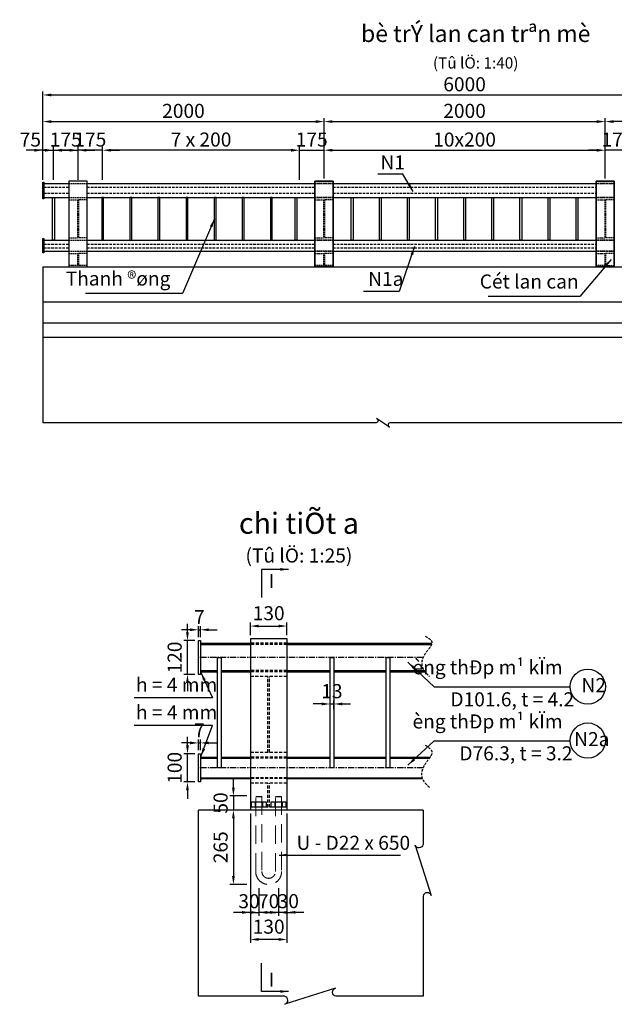
# Model space of a CAD drawing. Units: inches. Extents: x 43035 to 97967, y -103 to 13351.
# Drawn here: x 61056 to 65287, y 6067 to 13072 of the extents above; entities that cross this region are included whole.
import ezdxf
from ezdxf.enums import TextEntityAlignment as Align

# ---------------------------------------------------------------- set-up
doc = ezdxf.new("R2010")
doc.units = ezdxf.units.IN
doc.header["$LTSCALE"] = 70
doc.header["$MEASUREMENT"] = 0
for name, pattern in [('CENTER', [2, 1.25, -0.25, 0.25, -0.25]), ('DASHED', [19.05, 12.7, -6.35]), ('HIDDEN', [0.375, 0.25, -0.125])]:
    doc.linetypes.add(name, pattern=pattern)
for name, color, linetype in [('1', 1, 'Continuous'), ('8', 8, 'HIDDEN'), ('Dimentions', 9, 'Continuous')]:
    doc.layers.add(name, color=color, linetype=linetype)
for name, color, linetype, lineweight in [('2', 2, 'Continuous', 25), ('4', 4, 'Continuous', 18), ('5', 1, 'Continuous', 9)]:
    doc.layers.add(name, color=color, linetype=linetype, lineweight=lineweight)
doc.styles.add('IN', font='VHARIAL.ttf')
doc.styles.add('THUONG', font='VNARIALN.ttf')
doc.dimstyles.new('D1-25', dxfattribs={"dimscale": 50, "dimtxt": 2, "dimasz": 1.2, "dimexe": 0.5, "dimexo": 0.5, "dimgap": 0.8, "dimtad": 1, "dimdec": 1, "dimlfac": 0.5, "dimzin": 12, "dimdsep": 46, "dimtxsty": 'THUONG', "dimcen": 0.09, "dimclrd": 1, "dimclre": 1, "dimclrt": 4, "dimadec": 0, "dimazin": 0, "dimtfac": 1, "dimtdec": 1, "dimtix": 1, "dimtmove": 2, "dimatfit": 3, "dimfxl": 0, "dimtolj": 1, "dimtzin": 0, "dimarcsym": 0})
doc.dimstyles.new('KT40', dxfattribs={"dimscale": 50, "dimtxt": 2, "dimasz": 1.2, "dimexe": 0.5, "dimexo": 0.5, "dimgap": 0.5, "dimtad": 1, "dimdec": 0, "dimzin": 9, "dimdsep": 46, "dimtxsty": 'THUONG', "dimcen": 1, "dimclrd": 1, "dimclre": 1, "dimclrt": 4, "dimadec": 0, "dimazin": 0, "dimtfac": 1, "dimtdec": 0, "dimtix": 1, "dimtmove": 2, "dimatfit": 3, "dimfxl": 0, "dimtolj": 1, "dimtzin": 0, "dimarcsym": 0})

# ---------------------------------------------------------------- blocks, each defined once
blk = doc.blocks.new('*D89')
at = {"layer": 'Defpoints', "color": 0}
for p in [(65221.7, 12346.9), (65221.7, 11916.7), (67221.7, 11916.7)]:
    blk.add_point(p, dxfattribs=at)
at = {"layer": 'Dimentions', "color": 1, "lineweight": -2}
for p, q in [((65221.7, 11941.7), (65221.7, 12371.9)), ((67161.7, 12346.9), (65281.7, 12346.9)), ((67221.7, 11941.7), (67221.7, 12371.9))]:
    blk.add_line(p, q, dxfattribs=at)
at = {"layer": 'Dimentions', "color": 1}
for points in [[(65281.7, 12356.9), (65281.7, 12336.9), (65221.7, 12346.9)], [(67161.7, 12356.9), (67161.7, 12336.9), (67221.7, 12346.9)]]:
    blk.add_solid(points, dxfattribs=at)
at = {"layer": 'Dimentions', "color": 4, "insert": (66221.7, 12423.1), "char_height": 100, "attachment_point": 5, "style": 'THUONG'}
blk.add_mtext('\\A1;2000', dxfattribs=at)
blk = doc.blocks.new('*D90')
at = {"layer": 'Defpoints', "color": 0}
for p in [(67221.7, 12536.2), (61221.7, 11916.7), (67221.7, 11916.7)]:
    blk.add_point(p, dxfattribs=at)
at = {"layer": 'Dimentions', "color": 1, "lineweight": -2}
for p, q in [((61221.7, 11941.7), (61221.7, 12561.2)), ((67221.7, 11941.7), (67221.7, 12561.2)), ((61281.7, 12536.2), (67161.7, 12536.2))]:
    blk.add_line(p, q, dxfattribs=at)
at = {"layer": 'Dimentions', "color": 1}
for points in [[(61281.7, 12546.2), (61281.7, 12526.2), (61221.7, 12536.2)], [(67161.7, 12546.2), (67161.7, 12526.2), (67221.7, 12536.2)]]:
    blk.add_solid(points, dxfattribs=at)
at = {"layer": 'Dimentions', "color": 4, "insert": (64221.7, 12612.4), "char_height": 100, "attachment_point": 5, "style": 'THUONG'}
blk.add_mtext('\\A1;6000', dxfattribs=at)
blk = doc.blocks.new('*D100')
at = {"layer": 'Defpoints', "color": 0}
for p in [(63221.7, 12143), (63221.7, 11924.2), (63046.7, 11907.5)]:
    blk.add_point(p, dxfattribs=at)
at = {"layer": 'Dimentions', "color": 1, "lineweight": -2}
for p, q in [((62986.7, 12143), (62926.7, 12143)), ((63046.7, 11932.5), (63046.7, 12168)), ((63046.7, 12143), (63221.7, 12143)), ((63221.7, 11949.2), (63221.7, 12168)), ((63281.7, 12143), (63341.7, 12143))]:
    blk.add_line(p, q, dxfattribs=at)
at = {"layer": 'Dimentions', "color": 1}
for points in [[(62986.7, 12153), (62986.7, 12133), (63046.7, 12143)], [(63281.7, 12153), (63281.7, 12133), (63221.7, 12143)]]:
    blk.add_solid(points, dxfattribs=at)
at = {"layer": 'Dimentions', "color": 4, "insert": (63134.2, 12219.1), "char_height": 100, "attachment_point": 5, "style": 'THUONG'}
blk.add_mtext('\\A1;{\\f.VnArial Narrow|b0|i0|c0|p34;175}', dxfattribs=at)
blk = doc.blocks.new('*D101')
at = {"layer": 'Defpoints', "color": 0}
for p in [(63221.7, 12346.9), (61221.7, 11916.7), (63221.7, 11916.7)]:
    blk.add_point(p, dxfattribs=at)
at = {"layer": 'Dimentions', "color": 1, "lineweight": -2}
for p, q in [((61221.7, 11941.7), (61221.7, 12371.9)), ((61281.7, 12346.9), (63161.7, 12346.9)), ((63221.7, 11941.7), (63221.7, 12371.9))]:
    blk.add_line(p, q, dxfattribs=at)
at = {"layer": 'Dimentions', "color": 1}
for points in [[(61281.7, 12356.9), (61281.7, 12336.9), (61221.7, 12346.9)], [(63161.7, 12356.9), (63161.7, 12336.9), (63221.7, 12346.9)]]:
    blk.add_solid(points, dxfattribs=at)
at = {"layer": 'Dimentions', "color": 4, "insert": (62221.7, 12423.1), "char_height": 100, "attachment_point": 5, "style": 'THUONG'}
blk.add_mtext('\\A1;2000', dxfattribs=at)
blk = doc.blocks.new('*D102')
at = {"layer": 'Defpoints', "color": 0}
for p in [(61471.7, 12143), (61471.7, 11924.2), (61646.7, 11907.5)]:
    blk.add_point(p, dxfattribs=at)
at = {"layer": 'Dimentions', "color": 1, "lineweight": -2}
for p, q in [((61411.7, 12143), (61351.7, 12143)), ((61471.7, 11949.2), (61471.7, 12168)), ((61646.7, 12143), (61471.7, 12143)), ((61646.7, 11932.5), (61646.7, 12168)), ((61706.7, 12143), (61766.7, 12143))]:
    blk.add_line(p, q, dxfattribs=at)
at = {"layer": 'Dimentions', "color": 1}
for points in [[(61411.7, 12153), (61411.7, 12133), (61471.7, 12143)], [(61706.7, 12153), (61706.7, 12133), (61646.7, 12143)]]:
    blk.add_solid(points, dxfattribs=at)
at = {"layer": 'Dimentions', "color": 4, "insert": (61559.2, 12219.1), "char_height": 100, "attachment_point": 5, "style": 'THUONG'}
blk.add_mtext('\\A1;175', dxfattribs=at)
blk = doc.blocks.new('*D103')
at = {"layer": 'Defpoints', "color": 0}
for p in [(61296.7, 12143), (61221.7, 11907.5), (61296.7, 11907.5)]:
    blk.add_point(p, dxfattribs=at)
at = {"layer": 'Dimentions', "color": 1, "lineweight": -2}
for p, q in [((61161.7, 12143), (61101.7, 12143)), ((61221.7, 11932.5), (61221.7, 12168)), ((61221.7, 12143), (61296.7, 12143)), ((61296.7, 11932.5), (61296.7, 12168)), ((61356.7, 12143), (61416.7, 12143))]:
    blk.add_line(p, q, dxfattribs=at)
at = {"layer": 'Dimentions', "color": 1}
for points in [[(61161.7, 12153), (61161.7, 12133), (61221.7, 12143)], [(61356.7, 12153), (61356.7, 12133), (61296.7, 12143)]]:
    blk.add_solid(points, dxfattribs=at)
at = {"layer": 'Dimentions', "color": 4, "insert": (61132.1, 12218.9), "char_height": 100, "attachment_point": 5, "style": 'THUONG'}
blk.add_mtext('\\A1;75', dxfattribs=at)
blk = doc.blocks.new('*D104')
at = {"layer": 'Defpoints', "color": 0}
for p in [(61471.7, 12143), (61296.7, 11907.5), (61471.7, 11907.5)]:
    blk.add_point(p, dxfattribs=at)
at = {"layer": 'Dimentions', "color": 1, "lineweight": -2}
for p, q in [((61236.7, 12143), (61176.7, 12143)), ((61296.7, 11932.5), (61296.7, 12168)), ((61296.7, 12143), (61471.7, 12143)), ((61471.7, 11932.5), (61471.7, 12168)), ((61531.7, 12143), (61591.7, 12143))]:
    blk.add_line(p, q, dxfattribs=at)
at = {"layer": 'Dimentions', "color": 1}
for points in [[(61236.7, 12153), (61236.7, 12133), (61296.7, 12143)], [(61531.7, 12153), (61531.7, 12133), (61471.7, 12143)]]:
    blk.add_solid(points, dxfattribs=at)
at = {"layer": 'Dimentions', "color": 4, "insert": (61384.2, 12219.1), "char_height": 100, "attachment_point": 5, "style": 'THUONG'}
blk.add_mtext('\\A1;175', dxfattribs=at)
blk = doc.blocks.new('*D105')
at = {"layer": 'Defpoints', "color": 0}
for p in [(61646.7, 12143), (61646.7, 11907.5), (63046.7, 11907.5)]:
    blk.add_point(p, dxfattribs=at)
at = {"layer": 'Dimentions', "color": 1, "lineweight": -2}
for p, q in [((61646.7, 11932.5), (61646.7, 12168)), ((62986.7, 12143), (61706.7, 12143)), ((63046.7, 11932.5), (63046.7, 12168))]:
    blk.add_line(p, q, dxfattribs=at)
at = {"layer": 'Dimentions', "color": 1}
for points in [[(61706.7, 12153), (61706.7, 12133), (61646.7, 12143)], [(62986.7, 12153), (62986.7, 12133), (63046.7, 12143)]]:
    blk.add_solid(points, dxfattribs=at)
at = {"layer": 'Dimentions', "color": 4, "insert": (62346.7, 12219.2), "char_height": 100, "attachment_point": 5, "style": 'THUONG'}
blk.add_mtext('\\A1;7 x 200', dxfattribs=at)
blk = doc.blocks.new('*D106')
at = {"layer": 'Defpoints', "color": 0}
for p in [(65221.7, 12346.9), (63221.7, 11924.2), (65221.7, 11924.2)]:
    blk.add_point(p, dxfattribs=at)
at = {"layer": 'Dimentions', "color": 1, "lineweight": -2}
for p, q in [((63221.7, 11949.2), (63221.7, 12371.9)), ((63281.7, 12346.9), (65161.7, 12346.9)), ((65221.7, 11949.2), (65221.7, 12371.9))]:
    blk.add_line(p, q, dxfattribs=at)
at = {"layer": 'Dimentions', "color": 1}
for points in [[(63281.7, 12356.9), (63281.7, 12336.9), (63221.7, 12346.9)], [(65161.7, 12356.9), (65161.7, 12336.9), (65221.7, 12346.9)]]:
    blk.add_solid(points, dxfattribs=at)
at = {"layer": 'Dimentions', "color": 4, "insert": (64221.7, 12423.1), "char_height": 100, "attachment_point": 5, "style": 'THUONG'}
blk.add_mtext('\\A1;2000', dxfattribs=at)
blk = doc.blocks.new('*D107')
at = {"layer": 'Defpoints', "color": 0}
for p in [(65221.7, 12143), (63221.7, 11924.2), (65221.7, 11924.2)]:
    blk.add_point(p, dxfattribs=at)
at = {"layer": 'Dimentions', "color": 1, "lineweight": -2}
for p, q in [((63221.7, 11949.2), (63221.7, 12168)), ((63281.7, 12143), (65161.7, 12143)), ((65221.7, 11949.2), (65221.7, 12168))]:
    blk.add_line(p, q, dxfattribs=at)
at = {"layer": 'Dimentions', "color": 1}
for points in [[(63281.7, 12153), (63281.7, 12133), (63221.7, 12143)], [(65161.7, 12153), (65161.7, 12133), (65221.7, 12143)]]:
    blk.add_solid(points, dxfattribs=at)
at = {"layer": 'Dimentions', "color": 4, "insert": (64221.7, 12219.2), "char_height": 100, "attachment_point": 5, "style": 'THUONG'}
blk.add_mtext('\\A1;10x200', dxfattribs=at)
blk = doc.blocks.new('*D108')
at = {"layer": 'Defpoints', "color": 0}
for p in [(65222.2, 12143), (65222.2, 11924.2), (65397.2, 11907.5)]:
    blk.add_point(p, dxfattribs=at)
at = {"layer": 'Dimentions', "color": 1, "lineweight": -2}
for p, q in [((65162.2, 12143), (65102.2, 12143)), ((65222.2, 11949.2), (65222.2, 12168)), ((65397.2, 12143), (65222.2, 12143)), ((65397.2, 11932.5), (65397.2, 12168)), ((65457.2, 12143), (65517.2, 12143))]:
    blk.add_line(p, q, dxfattribs=at)
at = {"layer": 'Dimentions', "color": 1}
for points in [[(65162.2, 12153), (65162.2, 12133), (65222.2, 12143)], [(65457.2, 12153), (65457.2, 12133), (65397.2, 12143)]]:
    blk.add_solid(points, dxfattribs=at)
at = {"layer": 'Dimentions', "color": 4, "insert": (65309.7, 12219.1), "char_height": 100, "attachment_point": 5, "style": 'THUONG'}
blk.add_mtext('\\A1;{\\f.VnArial Narrow|b0|i0|c0|p34;175}', dxfattribs=at)
blk = doc.blocks.new('*D124')
at = {"layer": 'Defpoints', "color": 0}
for p in [(62697.8, 7449.3), (62957.8, 7449.3), (62697.8, 6528.5)]:
    blk.add_point(p, dxfattribs=at)
at = {"layer": 'Dimentions', "color": 1, "lineweight": -2}
for p, q in [((62697.8, 7424.3), (62697.8, 6503.5)), ((62957.8, 7424.3), (62957.8, 6503.5)), ((62897.8, 6528.5), (62757.8, 6528.5))]:
    blk.add_line(p, q, dxfattribs=at)
at = {"layer": 'Dimentions', "color": 1}
for points in [[(62757.8, 6538.5), (62757.8, 6518.5), (62697.8, 6528.5)], [(62897.8, 6538.5), (62897.8, 6518.5), (62957.8, 6528.5)]]:
    blk.add_solid(points, dxfattribs=at)
at = {"layer": 'Dimentions', "color": 4, "insert": (62827.8, 6619.6), "char_height": 100, "attachment_point": 5, "style": 'THUONG'}
blk.add_mtext('\\A1;130', dxfattribs=at)
blk = doc.blocks.new('*D125')
at = {"layer": 'Defpoints', "color": 0}
for p in [(62250, 7849.3), (62327.8, 7849.3), (62327.8, 7649.3)]:
    blk.add_point(p, dxfattribs=at)
at = {"layer": 'Dimentions', "color": 1, "lineweight": -2}
for p, q in [((62250, 7909.3), (62250, 7969.3)), ((62302.8, 7849.3), (62225, 7849.3)), ((62250, 7649.3), (62250, 7849.3)), ((62302.8, 7649.3), (62225, 7649.3)), ((62250, 7589.3), (62250, 7529.3))]:
    blk.add_line(p, q, dxfattribs=at)
at = {"layer": 'Dimentions', "color": 1}
for points in [[(62240, 7909.3), (62260, 7909.3), (62250, 7849.3)], [(62240, 7589.3), (62260, 7589.3), (62250, 7649.3)]]:
    blk.add_solid(points, dxfattribs=at)
at = {"layer": 'Dimentions', "color": 4, "insert": (62158.9, 7749.3), "char_height": 100, "attachment_point": 5, "rotation": 90, "style": 'THUONG'}
blk.add_mtext('\\A1;100', dxfattribs=at)
blk = doc.blocks.new('*D126')
at = {"layer": 'Defpoints', "color": 0}
for p in [(62697.8, 6919.2), (62757.8, 6919.2), (62757.8, 6720.8)]:
    blk.add_point(p, dxfattribs=at)
at = {"layer": 'Dimentions', "color": 1, "lineweight": -2}
for p, q in [((62697.8, 6894.2), (62697.8, 6695.8)), ((62757.8, 6894.2), (62757.8, 6695.8)), ((62637.8, 6720.8), (62577.8, 6720.8)), ((62697.8, 6720.8), (62757.8, 6720.8)), ((62817.8, 6720.8), (62877.8, 6720.8))]:
    blk.add_line(p, q, dxfattribs=at)
at = {"layer": 'Dimentions', "color": 1}
for points in [[(62637.8, 6730.8), (62637.8, 6710.8), (62697.8, 6720.8)], [(62817.8, 6730.8), (62817.8, 6710.8), (62757.8, 6720.8)]]:
    blk.add_solid(points, dxfattribs=at)
at = {"layer": 'Dimentions', "color": 4, "insert": (62687.8, 6800.6), "char_height": 100, "attachment_point": 5, "style": 'THUONG'}
blk.add_mtext('\\A1;30', dxfattribs=at)
blk = doc.blocks.new('*D127')
at = {"layer": 'Defpoints', "color": 0}
for p in [(62757.8, 6919.2), (62897.8, 6919.2), (62757.8, 6720.8)]:
    blk.add_point(p, dxfattribs=at)
at = {"layer": 'Dimentions', "color": 1, "lineweight": -2}
for p, q in [((62757.8, 6894.2), (62757.8, 6695.8)), ((62897.8, 6894.2), (62897.8, 6695.8)), ((62697.8, 6720.8), (62637.8, 6720.8)), ((62897.8, 6720.8), (62757.8, 6720.8)), ((62957.8, 6720.8), (63017.8, 6720.8))]:
    blk.add_line(p, q, dxfattribs=at)
at = {"layer": 'Dimentions', "color": 1}
for points in [[(62697.8, 6730.8), (62697.8, 6710.8), (62757.8, 6720.8)], [(62957.8, 6730.8), (62957.8, 6710.8), (62897.8, 6720.8)]]:
    blk.add_solid(points, dxfattribs=at)
at = {"layer": 'Dimentions', "color": 4, "insert": (62827.8, 6800.6), "char_height": 100, "attachment_point": 5, "style": 'THUONG'}
blk.add_mtext('\\A1;70', dxfattribs=at)
blk = doc.blocks.new('*D128')
at = {"layer": 'Defpoints', "color": 0}
for p in [(62697.8, 7449.3), (62576.9, 6919.3), (62697.8, 6919.3)]:
    blk.add_point(p, dxfattribs=at)
at = {"layer": 'Dimentions', "color": 1, "lineweight": -2}
for p, q in [((62672.8, 7449.3), (62551.9, 7449.3)), ((62576.9, 7389.3), (62576.9, 6979.3)), ((62672.8, 6919.3), (62551.9, 6919.3))]:
    blk.add_line(p, q, dxfattribs=at)
at = {"layer": 'Dimentions', "color": 1}
for points in [[(62566.9, 7389.3), (62586.9, 7389.3), (62576.9, 7449.3)], [(62566.9, 6979.3), (62586.9, 6979.3), (62576.9, 6919.3)]]:
    blk.add_solid(points, dxfattribs=at)
at = {"layer": 'Dimentions', "color": 4, "insert": (62485.8, 7184.3), "char_height": 100, "attachment_point": 5, "rotation": 90, "style": 'THUONG'}
blk.add_mtext('\\A1;265', dxfattribs=at)
blk = doc.blocks.new('*D129')
at = {"layer": 'Defpoints', "color": 0}
for p in [(62697.8, 7549.3), (62576.9, 7449.3), (62697.8, 7449.3)]:
    blk.add_point(p, dxfattribs=at)
at = {"layer": 'Dimentions', "color": 1, "lineweight": -2}
for p, q in [((62576.9, 7609.3), (62576.9, 7669.3)), ((62672.8, 7549.3), (62551.9, 7549.3)), ((62576.9, 7549.3), (62576.9, 7449.3)), ((62672.8, 7449.3), (62551.9, 7449.3)), ((62576.9, 7389.3), (62576.9, 7329.3))]:
    blk.add_line(p, q, dxfattribs=at)
at = {"layer": 'Dimentions', "color": 1}
for points in [[(62566.9, 7609.3), (62586.9, 7609.3), (62576.9, 7549.3)], [(62566.9, 7389.3), (62586.9, 7389.3), (62576.9, 7449.3)]]:
    blk.add_solid(points, dxfattribs=at)
at = {"layer": 'Dimentions', "color": 4, "insert": (62485.8, 7499.3), "char_height": 100, "attachment_point": 5, "rotation": 90, "style": 'THUONG'}
blk.add_mtext('\\A1;50', dxfattribs=at)
blk = doc.blocks.new('*D130')
at = {"layer": 'Defpoints', "color": 0}
for p in [(62897.1, 6919.5), (62957.1, 6919.7), (62897.8, 6721.1)]:
    blk.add_point(p, dxfattribs=at)
at = {"layer": 'Dimentions', "color": 1, "lineweight": -2}
for p, q in [((62897.2, 6894.5), (62897.9, 6696.1)), ((62957.2, 6894.7), (62957.9, 6696.3)), ((62837.8, 6720.9), (62777.8, 6720.6)), ((62957.8, 6721.3), (62897.8, 6721.1)), ((63017.8, 6721.5), (63077.8, 6721.7))]:
    blk.add_line(p, q, dxfattribs=at)
at = {"layer": 'Dimentions', "color": 1}
for points in [[(62837.7, 6730.9), (62837.8, 6710.9), (62897.8, 6721.1)], [(63017.7, 6731.5), (63017.8, 6711.5), (62957.8, 6721.3)]]:
    blk.add_solid(points, dxfattribs=at)
at = {"layer": 'Dimentions', "color": 4, "insert": (62967.5, 6801.1), "char_height": 100, "attachment_point": 5, "rotation": 0.20351, "style": 'THUONG'}
blk.add_mtext('\\A1;30', dxfattribs=at)
blk = doc.blocks.new('*D131')
at = {"layer": 'Defpoints', "color": 0}
for p in [(62957.8, 8758.1), (62697.8, 8669.3), (62957.8, 8669.3)]:
    blk.add_point(p, dxfattribs=at)
at = {"layer": 'Dimentions', "color": 1, "lineweight": -2}
for p, q in [((62697.8, 8694.3), (62697.8, 8783.1)), ((62757.8, 8758.1), (62897.8, 8758.1)), ((62957.8, 8694.3), (62957.8, 8783.1))]:
    blk.add_line(p, q, dxfattribs=at)
at = {"layer": 'Dimentions', "color": 1}
for points in [[(62757.8, 8768.1), (62757.8, 8748.1), (62697.8, 8758.1)], [(62897.8, 8768.1), (62897.8, 8748.1), (62957.8, 8758.1)]]:
    blk.add_solid(points, dxfattribs=at)
at = {"layer": 'Dimentions', "color": 4, "insert": (62827.8, 8849.3), "char_height": 100, "attachment_point": 5, "style": 'THUONG'}
blk.add_mtext('\\A1;130', dxfattribs=at)
blk = doc.blocks.new('*D132')
at = {"layer": 'Defpoints', "color": 0}
for p in [(62341.8, 7926.7), (62327.8, 7849.3), (62341.8, 7849.3)]:
    blk.add_point(p, dxfattribs=at)
at = {"layer": 'Dimentions', "color": 1, "lineweight": -2}
for p, q in [((62267.8, 7926.7), (62207.8, 7926.7)), ((62327.8, 7874.3), (62327.8, 7951.7)), ((62327.8, 7926.7), (62341.8, 7926.7)), ((62341.8, 7874.3), (62341.8, 7951.7)), ((62401.8, 7926.7), (62461.8, 7926.7))]:
    blk.add_line(p, q, dxfattribs=at)
at = {"layer": 'Dimentions', "color": 1}
for points in [[(62267.8, 7936.7), (62267.8, 7916.7), (62327.8, 7926.7)], [(62401.8, 7936.7), (62401.8, 7916.7), (62341.8, 7926.7)]]:
    blk.add_solid(points, dxfattribs=at)
at = {"layer": 'Dimentions', "color": 4, "insert": (62334.8, 8016.7), "char_height": 100, "attachment_point": 5, "style": 'THUONG'}
blk.add_mtext('\\A1;7', dxfattribs=at)
blk = doc.blocks.new('*D133')
at = {"layer": 'Defpoints', "color": 0}
for p in [(62341.8, 8731.7), (62327.8, 8654.3), (62341.8, 8654.3)]:
    blk.add_point(p, dxfattribs=at)
at = {"layer": 'Dimentions', "color": 1, "lineweight": -2}
for p, q in [((62327.8, 8679.3), (62327.8, 8756.7)), ((62341.8, 8679.3), (62341.8, 8756.7)), ((62267.8, 8731.7), (62207.8, 8731.7)), ((62327.8, 8731.7), (62341.8, 8731.7)), ((62401.8, 8731.7), (62461.8, 8731.7))]:
    blk.add_line(p, q, dxfattribs=at)
at = {"layer": 'Dimentions', "color": 1}
for points in [[(62267.8, 8741.7), (62267.8, 8721.7), (62327.8, 8731.7)], [(62401.8, 8741.7), (62401.8, 8721.7), (62341.8, 8731.7)]]:
    blk.add_solid(points, dxfattribs=at)
at = {"layer": 'Dimentions', "color": 4, "insert": (62334.8, 8821.7), "char_height": 100, "attachment_point": 5, "style": 'THUONG'}
blk.add_mtext('\\A1;7', dxfattribs=at)
blk = doc.blocks.new('*D134')
at = {"layer": 'Defpoints', "color": 0}
for p in [(62250, 8654.3), (62327.8, 8654.3), (62327.8, 8414.3)]:
    blk.add_point(p, dxfattribs=at)
at = {"layer": 'Dimentions', "color": 1, "lineweight": -2}
for p, q in [((62250, 8714.3), (62250, 8774.3)), ((62302.8, 8654.3), (62225, 8654.3)), ((62250, 8414.3), (62250, 8654.3)), ((62302.8, 8414.3), (62225, 8414.3)), ((62250, 8354.3), (62250, 8294.3))]:
    blk.add_line(p, q, dxfattribs=at)
at = {"layer": 'Dimentions', "color": 1}
for points in [[(62240, 8714.3), (62260, 8714.3), (62250, 8654.3)], [(62240, 8354.3), (62260, 8354.3), (62250, 8414.3)]]:
    blk.add_solid(points, dxfattribs=at)
at = {"layer": 'Dimentions', "color": 4, "insert": (62158.9, 8534.3), "char_height": 100, "attachment_point": 5, "rotation": 90, "style": 'THUONG'}
blk.add_mtext('\\A1;120', dxfattribs=at)
blk = doc.blocks.new('*D135')
at = {"layer": 'Defpoints', "color": 0}
for p in [(63290.8, 8203.7), (63264.8, 8141.8), (63290.8, 8141.8)]:
    blk.add_point(p, dxfattribs=at)
at = {"layer": 'Dimentions', "color": 1, "lineweight": -2}
for p, q in [((63204.8, 8203.7), (63144.8, 8203.7)), ((63264.8, 8166.8), (63264.8, 8228.7)), ((63264.8, 8203.7), (63290.8, 8203.7)), ((63290.8, 8166.8), (63290.8, 8228.7)), ((63350.8, 8203.7), (63410.8, 8203.7))]:
    blk.add_line(p, q, dxfattribs=at)
at = {"layer": 'Dimentions', "color": 1}
for points in [[(63204.8, 8213.7), (63204.8, 8193.7), (63264.8, 8203.7)], [(63350.8, 8213.7), (63350.8, 8193.7), (63290.8, 8203.7)]]:
    blk.add_solid(points, dxfattribs=at)
at = {"layer": 'Dimentions', "color": 4, "insert": (63277.8, 8294.8), "char_height": 100, "attachment_point": 5, "style": 'THUONG'}
blk.add_mtext('\\A1;13', dxfattribs=at)

msp = doc.modelspace()

# ---------------------------------------------------------------- linework, layer by layer
at = {"color": 7}
for p, q in [((61228.75, 11907.47), (61406.75, 11907.47)), ((61536.75, 11907.47), (63156.25, 11907.47)), ((61228.75, 11805.87), (61406.75, 11805.87)), ((61536.75, 11805.87), (63156.25, 11805.87)), ((61228.75, 11502.32), (61406.75, 11502.32)), ((61536.75, 11502.32), (63156.25, 11502.32)), ((61228.75, 11426.02), (61406.75, 11426.02)), ((61536.75, 11426.02), (63156.25, 11426.02))]:
    msp.add_line(p, q, dxfattribs=at)
for p, q in [((63286.75, 11907.47), (65156.75, 11907.47)), ((63286.75, 11805.87), (65156.75, 11805.87)), ((63286.75, 11502.32), (65156.75, 11502.32)), ((63286.75, 11426.02), (65156.75, 11426.02)), ((61221.75, 11314.17), (67221.75, 11314.17)), ((61221.75, 11314.17), (61221.75, 10204.17)), ((63156.75, 11314.17), (63156.75, 11326.17)), ((63156.75, 11314.17), (63156.75, 11326.17)), ((63286.75, 11314.17), (63286.75, 11326.17)), ((63286.75, 11314.17), (63286.75, 11326.17)), ((65156.75, 11314.17), (65156.75, 11326.17)), ((65156.75, 11314.17), (65156.75, 11326.17)), ((65286.75, 11314.17), (65286.75, 11326.17)), ((65286.75, 11314.17), (65286.75, 11326.17)), ((61221.75, 11064.17), (67221.75, 11064.17)), ((61221.75, 10914.17), (67221.75, 10914.17)), ((61221.75, 10814.17), (67221.75, 10814.17)), ((62341.77, 8635.91), (62697.77, 8635.91)), ((62341.77, 8627.51), (62697.77, 8627.51)), ((62697.77, 8669.31), (62697.77, 7449.31)), ((62697.77, 8669.31), (62957.77, 8669.31)), ((62957.77, 8669.31), (62957.77, 7449.31)), ((62957.77, 8635.91), (63989.02, 8635.91)), ((62957.77, 8627.51), (63986.79, 8627.51)), ((62341.77, 8441.11), (62464.77, 8441.11)), ((62341.77, 8432.71), (62464.77, 8432.71)), ((62490.77, 8441.11), (62697.77, 8441.11)), ((62490.77, 8432.71), (62697.77, 8432.71)), ((62957.77, 8441.11), (63264.77, 8441.11)), ((62957.77, 8432.71), (63264.77, 8432.71)), ((63290.77, 8441.11), (63664.77, 8441.11)), ((63290.77, 8432.71), (63664.77, 8432.71)), ((63690.77, 8441.11), (63934.75, 8441.11)), ((63690.77, 8432.71), (63941.05, 8432.71)), ((62341.77, 7825.61), (62464.77, 7825.61)), ((62341.77, 7819.21), (62464.77, 7819.21)), ((62490.77, 7825.61), (62697.77, 7825.61)), ((62490.77, 7819.21), (62697.77, 7819.21)), ((62957.77, 7825.61), (63264.77, 7825.61)), ((62957.77, 7819.21), (63264.77, 7819.21)), ((63290.77, 7825.61), (63664.77, 7825.61)), ((63290.77, 7819.21), (63664.77, 7819.21)), ((63690.77, 7825.61), (63976.52, 7825.61)), ((63690.77, 7819.21), (63972.25, 7819.21)), ((63140.77, 7749.31), (63114.77, 7749.31)), ((62341.77, 7679.41), (62697.77, 7679.41)), ((62341.77, 7673.01), (62697.77, 7673.01)), ((62957.77, 7679.41), (63919.02, 7679.41)), ((62957.77, 7673.01), (63921.24, 7673.01)), ((62327.77, 6124.83), (62327.77, 7449.31)), ((63926.69, 7449.31), (62327.77, 7449.31))]:
    msp.add_line(p, q)
at = {"color": 8, "linetype": 'CENTER', "ltscale": 0.5}
for p, q in [((63926.17, 8534.31), (62327.77, 8534.31)), ((63926.2, 7749.31), (62327.77, 7749.31))]:
    msp.add_line(p, q, dxfattribs=at)
at = {"color": 7}
for points in [[(61221.75, 11916.67), (61228.75, 11916.67), (61228.75, 11796.67), (61221.75, 11796.67)], [(61221.75, 11514.17), (61228.75, 11514.17), (61228.75, 11414.17), (61221.75, 11414.17)]]:
    msp.add_lwpolyline(points, close=True, dxfattribs=at)
msp.add_lwpolyline([(61406.75, 11314.17), (61536.75, 11314.17), (61536.75, 11924.17), (61406.75, 11924.17), (61406.75, 11314.17)], dxfattribs=at)
for points in [[(63156.75, 11314.17), (63286.75, 11314.17), (63286.75, 11924.17), (63156.75, 11924.17), (63156.75, 11314.17)], [(63286.75, 11314.17), (63156.75, 11314.17), (63156.75, 11924.17), (63286.75, 11924.17), (63286.75, 11314.17)], [(65156.75, 11314.17), (65286.75, 11314.17), (65286.75, 11924.17), (65156.75, 11924.17), (65156.75, 11314.17)], [(65286.75, 11314.17), (65156.75, 11314.17), (65156.75, 11924.17), (65286.75, 11924.17), (65286.75, 11314.17)]]:
    msp.add_lwpolyline(points)
for points in [[(62327.77, 8654.31), (62341.77, 8654.31), (62341.77, 8414.31), (62327.77, 8414.31)], [(62327.77, 7849.31), (62341.77, 7849.31), (62341.77, 7649.31), (62327.77, 7649.31)]]:
    msp.add_lwpolyline(points, close=True)
at = {"layer": '1', "linetype": 'DASHED', "ltscale": 0.025}
for p, q in [((62957.77, 8635.91), (62697.77, 8635.91)), ((62957.77, 8627.51), (62697.77, 8627.51)), ((62957.77, 8441.11), (62697.77, 8441.11)), ((62957.77, 8432.71), (62697.77, 8432.71)), ((62821.77, 8399.31), (62697.77, 8399.31)), ((62821.77, 7859.31), (62821.77, 8399.31)), ((62833.77, 7859.31), (62833.77, 8399.31)), ((62957.77, 8399.31), (62833.77, 8399.31)), ((62821.77, 7859.31), (62697.77, 7859.31)), ((62957.77, 7859.31), (62833.77, 7859.31)), ((62957.77, 7825.61), (62697.77, 7825.61)), ((62957.77, 7819.21), (62697.77, 7819.21)), ((62957.77, 7679.41), (62697.77, 7679.41)), ((62957.77, 7673.01), (62697.77, 7673.01)), ((62821.77, 7639.31), (62697.77, 7639.31)), ((62821.77, 7469.31), (62821.77, 7639.31)), ((62957.77, 7639.31), (62833.77, 7639.31)), ((62833.77, 7469.31), (62833.77, 7639.31)), ((62821.77, 7469.31), (62697.77, 7469.31)), ((62957.77, 7469.31), (62833.77, 7469.31))]:
    msp.add_line(p, q, dxfattribs=at)
at = {"layer": '1', "linetype": 'HIDDEN', "ltscale": 7.5}
for p, q in [((62731.77, 7508.31), (62731.77, 7469.31)), ((62735.77, 7545.45), (62779.77, 7545.45)), ((62783.77, 7508.31), (62783.77, 7469.31)), ((62871.77, 7508.31), (62871.77, 7469.31)), ((62875.77, 7545.45), (62919.77, 7545.45)), ((62923.77, 7508.31), (62923.77, 7469.31))]:
    msp.add_line(p, q, dxfattribs=at)
at = {"layer": '1', "color": 8}
for points in [[(61290.25, 11805.87), (61303.25, 11805.87), (61303.25, 11502.32), (61290.25, 11502.32)], [(61653.25, 11805.87), (61640.25, 11805.87), (61640.25, 11502.32), (61653.25, 11502.32)], [(61853.25, 11805.87), (61840.25, 11805.87), (61840.25, 11502.32), (61853.25, 11502.32)], [(62053.25, 11805.87), (62040.25, 11805.87), (62040.25, 11502.32), (62053.25, 11502.32)], [(62253.25, 11805.87), (62240.25, 11805.87), (62240.25, 11502.32), (62253.25, 11502.32)], [(62453.25, 11805.87), (62440.25, 11805.87), (62440.25, 11502.32), (62453.25, 11502.32)], [(62653.25, 11805.87), (62640.25, 11805.87), (62640.25, 11502.32), (62653.25, 11502.32)], [(62853.25, 11805.87), (62840.25, 11805.87), (62840.25, 11502.32), (62853.25, 11502.32)], [(63015.25, 11805.87), (63028.25, 11805.87), (63028.25, 11502.32), (63015.25, 11502.32)], [(63415.25, 11805.87), (63428.25, 11805.87), (63428.25, 11502.32), (63415.25, 11502.32)], [(63615.25, 11805.87), (63628.25, 11805.87), (63628.25, 11502.32), (63615.25, 11502.32)], [(63815.25, 11805.87), (63828.25, 11805.87), (63828.25, 11502.32), (63815.25, 11502.32)], [(64015.25, 11805.87), (64028.25, 11805.87), (64028.25, 11502.32), (64015.25, 11502.32)], [(64215.25, 11805.87), (64228.25, 11805.87), (64228.25, 11502.32), (64215.25, 11502.32)], [(64415.25, 11805.87), (64428.25, 11805.87), (64428.25, 11502.32), (64415.25, 11502.32)], [(64615.25, 11805.87), (64628.25, 11805.87), (64628.25, 11502.32), (64615.25, 11502.32)], [(64815.25, 11805.87), (64828.25, 11805.87), (64828.25, 11502.32), (64815.25, 11502.32)], [(65015.25, 11805.87), (65028.25, 11805.87), (65028.25, 11502.32), (65015.25, 11502.32)], [(62464.77, 8534.31), (62490.77, 8534.31), (62490.77, 7749.31), (62464.77, 7749.31)], [(63264.77, 8534.31), (63290.77, 8534.31), (63290.77, 7749.31), (63264.77, 7749.31)], [(63664.77, 8534.31), (63690.77, 8534.31), (63690.77, 7749.31), (63664.77, 7749.31)]]:
    msp.add_lwpolyline(points, close=True, dxfattribs=at)
at = {"layer": '1', "linetype": 'HIDDEN', "ltscale": 7.5}
for points in [[(62705.77, 7469.31), (62705.77, 7508.31), (62809.77, 7508.31), (62809.77, 7469.31)], [(62845.77, 7469.31), (62845.77, 7508.31), (62949.77, 7508.31), (62949.77, 7469.31)]]:
    msp.add_lwpolyline(points, close=True, dxfattribs=at)
at = {"layer": '1'}
for centre in [(65098.41, 8327.44), (65098.41, 7943.61)]:
    msp.add_circle(centre, 125, dxfattribs=at)
at = {"layer": '2', "color": 8, "linetype": 'DASHED', "ltscale": 0.01}
for p, q in [((61406.75, 11907.47), (61536.75, 11907.47)), ((63286.75, 11907.47), (63156.75, 11907.47)), ((63156.75, 11907.47), (63286.75, 11907.47)), ((65286.75, 11907.47), (65156.75, 11907.47)), ((65156.75, 11907.47), (65286.75, 11907.47)), ((61406.75, 11805.87), (61536.75, 11805.87)), ((61406.75, 11789.17), (61468.75, 11789.17)), ((61468.75, 11789.17), (61468.75, 11519.17)), ((61536.75, 11789.17), (61474.75, 11789.17)), ((61474.75, 11789.17), (61474.75, 11519.17)), ((63286.75, 11805.87), (63156.75, 11805.87)), ((63156.75, 11805.87), (63286.75, 11805.87)), ((63156.75, 11789.17), (63218.75, 11789.17)), ((63156.75, 11789.17), (63218.75, 11789.17)), ((63218.75, 11789.17), (63218.75, 11519.17)), ((63218.75, 11789.17), (63218.75, 11519.17)), ((63224.75, 11789.17), (63224.75, 11519.17)), ((63224.75, 11789.17), (63224.75, 11519.17)), ((63286.75, 11789.17), (63224.75, 11789.17)), ((63286.75, 11789.17), (63224.75, 11789.17)), ((65286.75, 11805.87), (65156.75, 11805.87)), ((65156.75, 11805.87), (65286.75, 11805.87)), ((65156.75, 11789.17), (65218.75, 11789.17)), ((65156.75, 11789.17), (65218.75, 11789.17)), ((65218.75, 11789.17), (65218.75, 11519.17)), ((65218.75, 11789.17), (65218.75, 11519.17)), ((65224.75, 11789.17), (65224.75, 11519.17)), ((65224.75, 11789.17), (65224.75, 11519.17)), ((65286.75, 11789.17), (65224.75, 11789.17)), ((65286.75, 11789.17), (65224.75, 11789.17)), ((61406.75, 11519.17), (61468.75, 11519.17)), ((61406.75, 11502.32), (61536.75, 11502.32)), ((61536.75, 11519.17), (61474.75, 11519.17)), ((63156.75, 11519.17), (63218.75, 11519.17)), ((63156.75, 11519.17), (63218.75, 11519.17)), ((63286.75, 11502.32), (63156.75, 11502.32)), ((63156.75, 11502.32), (63286.75, 11502.32)), ((63286.75, 11519.17), (63224.75, 11519.17)), ((63286.75, 11519.17), (63224.75, 11519.17)), ((65156.75, 11519.17), (65218.75, 11519.17)), ((65156.75, 11519.17), (65218.75, 11519.17)), ((65286.75, 11502.32), (65156.75, 11502.32)), ((65156.75, 11502.32), (65286.75, 11502.32)), ((65286.75, 11519.17), (65224.75, 11519.17)), ((65286.75, 11519.17), (65224.75, 11519.17)), ((61406.75, 11426.02), (61536.75, 11426.02)), ((63286.75, 11426.02), (63156.75, 11426.02)), ((63156.75, 11426.02), (63286.75, 11426.02)), ((65286.75, 11426.02), (65156.75, 11426.02)), ((65156.75, 11426.02), (65286.75, 11426.02)), ((61406.75, 11409.17), (61468.75, 11409.17)), ((61468.75, 11409.17), (61468.75, 11324.17)), ((61536.75, 11409.17), (61474.75, 11409.17)), ((61474.75, 11409.17), (61474.75, 11324.17)), ((63156.75, 11409.17), (63218.75, 11409.17)), ((63156.75, 11409.17), (63218.75, 11409.17)), ((63218.75, 11409.17), (63218.75, 11324.17)), ((63218.75, 11409.17), (63218.75, 11324.17)), ((63224.75, 11409.17), (63224.75, 11324.17)), ((63224.75, 11409.17), (63224.75, 11324.17)), ((63286.75, 11409.17), (63224.75, 11409.17)), ((63286.75, 11409.17), (63224.75, 11409.17)), ((65156.75, 11409.17), (65218.75, 11409.17)), ((65156.75, 11409.17), (65218.75, 11409.17)), ((65218.75, 11409.17), (65218.75, 11324.17)), ((65218.75, 11409.17), (65218.75, 11324.17)), ((65224.75, 11409.17), (65224.75, 11324.17)), ((65224.75, 11409.17), (65224.75, 11324.17)), ((65286.75, 11409.17), (65224.75, 11409.17)), ((65286.75, 11409.17), (65224.75, 11409.17)), ((61468.75, 11324.17), (61406.75, 11324.17)), ((61536.75, 11324.17), (61474.75, 11324.17)), ((63218.75, 11324.17), (63156.75, 11324.17)), ((63286.75, 11324.17), (63224.75, 11324.17)), ((65218.75, 11324.17), (65156.75, 11324.17)), ((65224.75, 11324.17), (65286.75, 11324.17))]:
    msp.add_line(p, q, dxfattribs=at)
at = {"layer": '5', "linetype": 'HIDDEN', "ltscale": 7.5}
for p, q in [((62735.77, 7011.31), (62735.77, 7545.45)), ((62779.77, 7545.45), (62779.77, 7011.31)), ((62875.77, 7011.31), (62875.77, 7545.45)), ((62919.77, 7545.45), (62919.77, 7011.31))]:
    msp.add_line(p, q, dxfattribs=at)
for radius in [92, 48]:
    msp.add_arc((62827.77, 7011.31), radius, 180, 0, dxfattribs=at)
at = {"layer": '8', "color": 9}
for p, q in [((61228.75, 11879.78), (61406.75, 11879.78)), ((61536.75, 11879.78), (63156.25, 11879.78)), ((61228.75, 11837.51), (61406.75, 11837.51)), ((61536.75, 11837.51), (63156.25, 11837.51)), ((61228.75, 11475.53), (61406.75, 11475.53)), ((61228.75, 11448.84), (61406.75, 11448.84)), ((61536.75, 11475.53), (63156.25, 11475.53)), ((61536.75, 11448.84), (63156.25, 11448.84))]:
    msp.add_line(p, q, dxfattribs=at)
at = {"layer": '8'}
for p, q in [((63286.75, 11879.78), (65156.75, 11879.78)), ((63286.75, 11837.51), (65156.75, 11837.51)), ((63286.75, 11475.53), (65156.75, 11475.53)), ((63286.75, 11448.84), (65156.75, 11448.84)), ((62349.77, 8635.91), (62341.77, 8643.91)), ((62349.77, 8432.71), (62341.77, 8424.71)), ((62349.77, 7825.61), (62341.77, 7833.61)), ((62349.77, 7673.01), (62341.77, 7665.01))]:
    msp.add_line(p, q, dxfattribs=at)
at = {"layer": '8', "linetype": 'Continuous'}
for points in [[(67221.75, 10204.17), (63690.16, 10204.17, 0.76593), (63688.24, 10173.88), (63595.46, 10234.46, -0.76593), (63593.54, 10204.17), (61221.75, 10204.17)], [(63926.69, 7449.31), (63926.69, 7203.28, -0.76593), (63869, 7199.62), (63984.38, 6840.99, 0.76593), (63926.69, 6837.32), (63926.69, 6124.83), (63306.26, 6124.83, -0.76593), (63302.6, 6182.52), (62943.97, 6067.14, 0.76593), (62940.3, 6124.83), (62327.77, 6124.83)]]:
    msp.add_lwpolyline(points, format="xyb", dxfattribs=at)
at = {"layer": '8'}
for points in [[(63942.38, 8685.69), (63987.56, 8649.29), (63934.31, 8550.32), (63919.79, 8471.35), (63971.42, 8399.77)], [(63942.38, 7910.09), (63987.56, 7868.19), (63934.31, 7765.32), (63919.79, 7676.95), (63971.42, 7610.87)]]:
    msp.add_spline(points, degree=3, dxfattribs=at)
at = {"layer": 'Defpoints', "color": 0, "linetype": 'ByBlock'}
for p in [(61221.75, 11805.87), (61771.75, 11805.87), (61771.75, 11805.87)]:
    msp.add_point(p, dxfattribs=at)

# ---------------------------------------------------------------- texts
at = {"layer": '4', "style": 'IN'}
for s, height, p in [('%%ubè trÝ lan can trªn mè', 120, (64300.89, 12912.96)), ('%%uchi tiÕt a', 150, (63043.23, 9414.39))]:
    msp.add_text(s, height=height, dxfattribs=at).set_placement(p, align=Align.CENTER)
at = {"layer": '4', "linetype": 'Continuous', "style": 'IN'}
for s, height, p in [('(Tû lÖ: 1:40)', 80, (64300.89, 12724.08)), ('(Tû lÖ: 1:25)', 100, (63043.23, 9209.93)), ('I', 100, (62847.82, 9027.78)), ('I', 100, (62847.82, 6191.92))]:
    msp.add_text(s, height=height, dxfattribs=at).set_placement(p, align=Align.CENTER)
at = {"layer": '4', "style": 'THUONG'}
for s, p in [('N1', (63623.17, 12006.18)), ('N1a', (63535.73, 11177.83)), ('h = 4 mm', (61883.62, 8290.39)), ('N2', (65053.45, 8287.53)), ('D101.6, t = 4.2', (64120.85, 8186.53)), ('h = 4 mm', (61883.62, 8094.27)), ('N2a', (65001.52, 7903.7)), ('D76.3, t = 3.2', (64184.56, 7802.7)), ('U - D22 x 650 ', (63026.1, 7166.19))]:
    msp.add_text(s, height=100, dxfattribs=at).set_placement(p)
at = {"layer": '4', "char_height": 100, "attachment_point": 9, "style": 'THUONG'}
for s, insert in [('Thanh ®øng', (62128.92, 11149.08)), ('Cét lan can', (65033.12, 11128.2))]:
    msp.add_mtext(s, dxfattribs=dict(at, insert=insert))
at = {"layer": '4', "char_height": 100, "width": 1418.4314, "attachment_point": 3, "style": 'THUONG'}
for insert in [(64918.68, 8514.8), (64918.68, 8129.48)]:
    msp.add_mtext('{\\f.VnArial NarrowH|b0|i0|c0|p34;è}ng thÐp m¹ kÏm', dxfattribs=dict(at, insert=insert))

# ---------------------------------------------------------------- dimensions: what is measured, and where the dimension line sits
at = {"layer": 'Dimentions'}
for base, p1, p2, dimstyle, picture, middle in [((67221.75, 12536.24), (61221.75, 11916.67), (67221.75, 11916.67), 'KT40', '*D90', (64221.75, 12612.37)), ((63221.75, 12346.93), (61221.75, 11916.67), (63221.75, 11916.67), 'KT40', '*D101', (62221.75, 12423.05)), ((65221.75, 12346.93), (63221.75, 11924.17), (65221.75, 11924.17), 'KT40', '*D106', (64221.75, 12423.05)), ((61471.75, 12143.03), (61296.75, 11907.47), (61471.75, 11907.47), 'KT40', '*D104', (61384.25, 12219.09)), ((62957.77, 8758.14), (62697.77, 8669.31), (62957.77, 8669.31), 'D1-25', '*D131', (62827.77, 8849.3)), ((62341.77, 8731.7), (62327.77, 8654.31), (62341.77, 8654.31), 'D1-25', '*D133', (62334.77, 8821.7)), ((63290.77, 8203.68), (63264.77, 8141.81), (63290.77, 8141.81), 'D1-25', '*D135', (63277.77, 8294.84)), ((62341.77, 7926.7), (62327.77, 7849.31), (62341.77, 7849.31), 'D1-25', '*D132', (62334.77, 8016.7)), ((62697.77, 6528.47), (62957.77, 7449.31), (62697.77, 7449.31), 'D1-25', '*D124', (62827.77, 6619.63))]:
    dim = msp.add_linear_dim(base=base, p1=p1, p2=p2, dimstyle=dimstyle, dxfattribs=at)
    dim.commit()
    dim.dimension.update_dxf_attribs({"geometry": picture, "text_midpoint": middle})
for base, p1, p2, angle, dimstyle, picture, middle in [((65221.75, 12346.93), (67221.75, 11916.67), (65221.75, 11916.67), 180, 'KT40', '*D89', (66221.75, 12423.05)), ((61471.75, 12143.03), (61646.75, 11907.47), (61471.75, 11924.17), 180, 'KT40', '*D102', (61559.25, 12219.09)), ((62250.01, 8654.31), (62327.77, 8414.31), (62327.77, 8654.31), 90, 'D1-25', '*D134', (62158.89, 8534.31)), ((62250.01, 7849.31), (62327.77, 7649.31), (62327.77, 7849.31), 90, 'D1-25', '*D125', (62158.92, 7749.31)), ((62576.94, 7449.31), (62697.77, 7549.31), (62697.77, 7449.31), 90, 'D1-25', '*D129', (62485.85, 7499.31)), ((62576.94, 6919.31), (62697.77, 7449.31), (62697.77, 6919.31), 270, 'D1-25', '*D128', (62485.81, 7184.31))]:
    dim = msp.add_linear_dim(base=base, p1=p1, p2=p2, angle=angle, dimstyle=dimstyle, dxfattribs=at)
    dim.commit()
    dim.dimension.update_dxf_attribs({"geometry": picture, "text_midpoint": middle})
for base, p1, p2, text, picture, middle in [((61646.75, 12143.03), (63046.75, 11907.47), (61646.75, 11907.47), '7 x 200', '*D105', (62346.75, 12219.16)), ((65222.25, 12143.03), (65397.25, 11907.47), (65222.25, 11924.17), '{\\f.VnArial Narrow|b0|i0|c0|p34;<>}', '*D108', (65309.75, 12219.09))]:
    dim = msp.add_linear_dim(base=base, p1=p1, p2=p2, angle=180, text=text, dimstyle='KT40', dxfattribs=at)
    dim.commit()
    dim.dimension.update_dxf_attribs({"geometry": picture, "text_midpoint": middle})
for base, p1, p2, dimstyle, picture, middle in [((61296.75, 12143.03), (61221.75, 11907.47), (61296.75, 11907.47), 'KT40', '*D103', (61132.13, 12218.89)), ((62757.77, 6720.82), (62897.77, 6919.22), (62757.77, 6919.22), 'D1-25', '*D127', (62827.77, 6800.64))]:
    dim = msp.add_linear_dim(base=base, p1=p1, p2=p2, dimstyle=dimstyle, dxfattribs=at)
    dim.commit()
    dim.dimension.update_dxf_attribs({"geometry": picture, "text_midpoint": middle, "dimtype": 160})
for base, p1, p2, text, picture, middle in [((63221.75, 12143.03), (63046.75, 11907.47), (63221.75, 11924.17), '{\\f.VnArial Narrow|b0|i0|c0|p34;<>}', '*D100', (63134.25, 12219.09)), ((65221.75, 12143.03), (63221.75, 11924.17), (65221.75, 11924.17), '10x200', '*D107', (64221.75, 12219.16))]:
    dim = msp.add_linear_dim(base=base, p1=p1, p2=p2, text=text, dimstyle='KT40', dxfattribs=at)
    dim.commit()
    dim.dimension.update_dxf_attribs({"geometry": picture, "text_midpoint": middle})
for base, p1, p2, angle, picture, middle in [((62757.77, 6720.82), (62697.77, 6919.22), (62757.77, 6919.22), 180, '*D126', (62687.77, 6800.64)), ((62897.77, 6721.07), (62957.06, 6919.68), (62897.06, 6919.47), 0.203513, '*D130', (62967.49, 6801.14))]:
    dim = msp.add_linear_dim(base=base, p1=p1, p2=p2, angle=angle, dimstyle='D1-25', dxfattribs=at)
    dim.commit()
    dim.dimension.update_dxf_attribs({"geometry": picture, "text_midpoint": middle, "dimtype": 160})

# ---------------------------------------------------------------- leaders
for points, dimstyle in [([(63855.64, 11850.07), (63783.43, 11972.09), (63605.01, 11972.09)], 'KT40'), ([(63866.42, 11457.07), (63755.36, 11138.09), (63503.22, 11138.09)], 'KT40'), ([(62969.87, 9161.17), (62777.14, 9161.17), (62777.14, 8960.38)], 'KT40'), ([(62345.77, 8428.71), (62427.45, 8246.5), (61872.07, 8246.5)], 'D1-25'), ([(62345.77, 7829.61), (62427.45, 8050.38), (61872.07, 8050.38)], 'D1-25'), ([(62969.87, 6158.54), (62777.14, 6158.54), (62777.14, 6359.33)], 'KT40')]:
    msp.add_leader(points, dimstyle=dimstyle)
at = {"annotation_type": 0, "has_hookline": 1, "hookline_direction": 1}
for points, text_width in [([(62442.52, 11654.1), (62213.92, 11124.08), (62153.92, 11124.08)], 604.57), ([(65263.62, 11366.67), (65041.42, 11103.2), (64981.42, 11103.2)], 566.03)]:
    msp.add_leader(points, dimstyle='KT40', dxfattribs=dict(at, text_width=text_width))
at = {"layer": '1'}
for points in [[(63818.44, 8500.72), (64004.83, 8326.28), (64973.41, 8326.28)], [(63818.44, 7768.02), (64004.83, 7942.45), (64973.41, 7942.45)], [(62902.77, 7128.99), (63765.61, 7128.99)]]:
    msp.add_leader(points, dimstyle='D1-25', dxfattribs=at)

doc.saveas('drawing.dxf')
